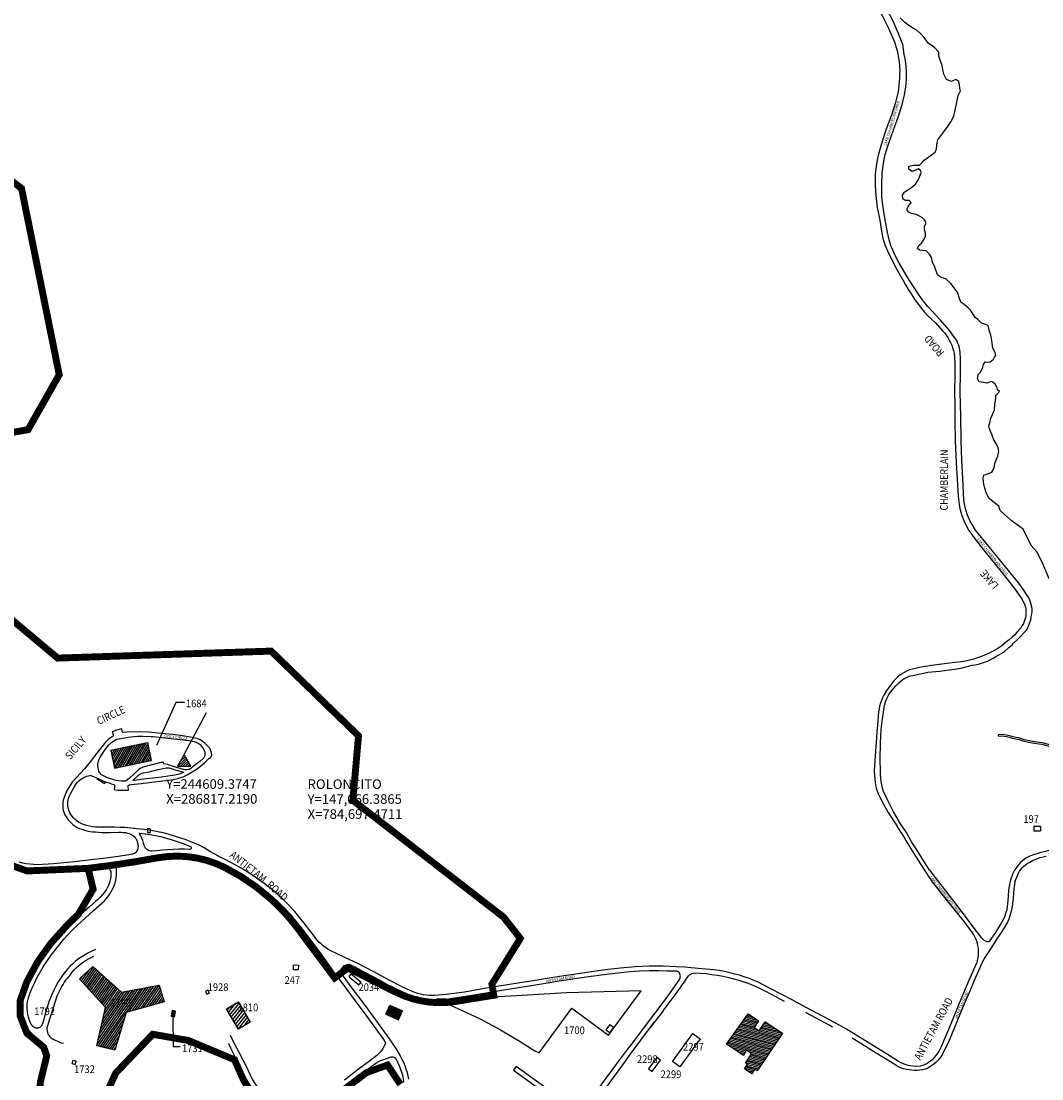
# Model space of a CAD drawing. Extents: x 0 to 948987, y 0 to 818908.
# Drawn here: x 286602 to 287951, y 244181 to 245578 of the extents above; entities that cross this region are included whole.
import ezdxf

# ---------------------------------------------------------------- set-up
doc = ezdxf.new("R2010")
doc.units = 0
doc.header["$LTSCALE"] = 500
doc.header["$MEASUREMENT"] = 0
doc.linetypes.add('aerial$0$Redo-quickdraw-trav$0$LDASH', pattern=[17, 10, -7])
doc.linetypes.add('aerial$0$Redo-quickdraw-trav$0$WATER', pattern=[27, 15, -3, 0, -3, 0, -3, 0, -3])
doc.layers.get('0').update_dxf_attribs({"color": 1, "linetype": 'CONTINUOUS'})
for name, color, linetype in [('012', 1, 'CONTINUOUS'), ('013', 1, 'CONTINUOUS'), ('088 Bldg.', 1, 'CONTINUOUS'), ('248', 1, 'CONTINUOUS'), ('aerial$0$Redo-quickdraw-trav$0$ROADPAVE', 1, 'CONTINUOUS'), ('aerial$0$Redo-quickdraw-trav$0$ROADUPAV', 1, 'aerial$0$Redo-quickdraw-trav$0$LDASH'), ('aerial$0$Redo-quickdraw-trav$0$WATRDLIN', 1, 'aerial$0$Redo-quickdraw-trav$0$WATER'), ('BLDG-NUMBER', 2, 'CONTINUOUS'), ('new blds', 1, 'CONTINUOUS'), ('ROAD-NAMES', 2, 'CONTINUOUS'), ('ZONEA', 40, 'CONTINUOUS'), ('ZONEC', 10, 'CONTINUOUS')]:
    doc.layers.add(name, color=color, linetype=linetype)
doc.styles.add('aerial$0$E120', font='romans.shx', dxfattribs={"oblique": 15, "height": 12})
doc.styles.add('CV2', font='ROMANS.shx', dxfattribs={"width": 0.75})
doc.styles.add('ROMANS', font='romans', dxfattribs={"height": 0.12})

# ---------------------------------------------------------------- blocks, each defined once
blk = doc.blocks.new('*X211')
at = {"color": 0}
for p, q in [((784773.6, 145906.2), (784779.9, 145912.4)), ((784776.9, 145898.9), (784799.2, 145921.2)), ((784780.2, 145891.6), (784810.4, 145921.8)), ((784783.5, 145884.3), (784813.7, 145914.5)), ((784786.8, 145877), (784817.1, 145907.2)), ((784790.1, 145869.7), (784820.4, 145899.9)), ((784793.4, 145862.3), (784823.7, 145892.6)), ((784796.7, 145855), (784827, 145885.3)), ((784800, 145847.7), (784830.3, 145878)), ((784818.2, 145855.3), (784833.6, 145870.7))]:
    blk.add_line(p, q, dxfattribs=at)
blk = doc.blocks.new('*X221')
at = {"color": 0}
for p, q in [((784446.2, 147021.3), (784517.9, 147092.9)), ((784446.8, 147032.5), (784507.8, 147093.5)), ((784447.4, 147043.7), (784497.7, 147094)), ((784448, 147054.9), (784487.7, 147094.5)), ((784448.6, 147066.1), (784477.6, 147095.1)), ((784449.2, 147077.3), (784467.5, 147095.6)), ((784449.8, 147088.5), (784457.5, 147096.2)), ((784451.9, 147016.3), (784527.9, 147092.4)), ((784462, 147015.8), (784538, 147091.9)), ((784472, 147015.3), (784548.1, 147091.3)), ((784482.1, 147014.7), (784558.2, 147090.8)), ((784492.2, 147014.2), (784568.2, 147090.2)), ((784502.2, 147013.7), (784578.3, 147089.7)), ((784512.3, 147013.1), (784588.4, 147089.2)), ((784522.4, 147012.6), (784598.4, 147088.6)), ((784532.4, 147012), (784608.5, 147088.1)), ((784542.5, 147011.5), (784612.1, 147081.1)), ((784552.6, 147011), (784611.5, 147069.9)), ((784562.7, 147010.4), (784610.9, 147058.7)), ((784572.7, 147009.9), (784610.3, 147047.5)), ((784582.8, 147009.4), (784609.7, 147036.3)), ((784592.9, 147008.8), (784609.1, 147025)), ((784602.9, 147008.3), (784608.5, 147013.8))]:
    blk.add_line(p, q, dxfattribs=at)
blk = doc.blocks.new('*X2')
at = {"color": 0}
for p, q in [((9757.2, -213), (9804.5, -165.7)), ((9767.9, -188.2), (9799.3, -156.8)), ((9771.3, -213), (9809.6, -174.7)), ((9787.2, -154.8), (9794.1, -147.8)), ((9785.5, -213), (9814.8, -183.7)), ((9799.6, -213), (9820, -192.6)), ((9813.8, -213), (9825.2, -201.6)), ((9827.9, -213), (9830.3, -210.6))]:
    blk.add_line(p, q, dxfattribs=at)
blk = doc.blocks.new('MON')
at = {"layer": '012'}
blk.add_lwpolyline([(29.3, -50.8), (0, 0), (-29.3, -50.8)], close=True, dxfattribs=at)
at = {"layer": '012', "xscale": 0.75, "yscale": 0.75, "zscale": 0.75}
blk.add_blockref('*X2', (-7344.5, 109), dxfattribs=at)
blk = doc.blocks.new('A$C440F7CA7')
at = {"layer": 'aerial$0$Redo-quickdraw-trav$0$ROADPAVE', "linetype": 'Continuous'}
blk.add_line((286900.7, 244194.7), (286889.5, 244216.5), dxfattribs=at)
for points in [[(287771.5, 245516.8), (287771.5, 245517.6), (287770.9, 245523.1), (287770.1, 245528.6), (287769, 245534.1), (287767.1, 245547.6), (287761, 245562.9), (287754.1, 245578), (287745.9, 245594), (287736.2, 245610.2), (287731.8, 245618.7)], [(287731.8, 245601.3), (287739.6, 245585.9), (287747.9, 245569.1), (287756.4, 245549.6), (287758, 245544.7), (287759.4, 245539.6), (287760.6, 245534.6), (287761.5, 245529.4), (287762.2, 245524.3), (287762.6, 245519.1), (287762.7, 245516.8)]]:
    blk.add_lwpolyline(points, dxfattribs=at)
at = {"layer": 'aerial$0$Redo-quickdraw-trav$0$ROADPAVE', "linetype": 'Continuous', "flags": 128}
for points in [[(287762.7, 245516.8), (287762.9, 245513.9), (287762.8, 245508.7), (287762.6, 245503.5), (287762.4, 245498.4), (287761.9, 245493.3), (287761.3, 245488.2), (287760.4, 245483.2), (287757, 245469.3), (287752.1, 245454), (287745.2, 245435.5), (287739.6, 245419.1), (287734.9, 245402.4), (287733.6, 245397.1), (287732.5, 245391.6), (287731.8, 245387.4)], [(287751.3, 245281.4), (287748.5, 245291.1), (287746.3, 245301.5), (287743.9, 245315.6), (287741.7, 245329.4), (287739.4, 245345.3), (287739.3, 245362.6), (287739.9, 245377.9), (287740.5, 245383.9), (287741.4, 245390), (287742.4, 245396), (287743.8, 245401.9), (287745.3, 245407.8), (287748.4, 245417), (287754.6, 245434.7), (287760.9, 245451.5), (287766.1, 245468.3), (287769.3, 245481), (287770.3, 245486), (287771, 245491.1), (287771.6, 245496.2), (287771.9, 245501.4), (287771.9, 245506.5), (287771.8, 245512.1), (287771.5, 245516.8)], [(287731.8, 245387.4), (287731.6, 245386.2), (287731, 245380.7), (287730.6, 245375.2), (287730.4, 245369.7), (287730.5, 245364.1), (287730.9, 245352.1), (287731.8, 245344.1)], [(287731.8, 245344.1), (287733, 245332.2), (287736.6, 245315.2), (287739, 245300.6), (287739.7, 245296.1), (287740.7, 245291.6), (287741.8, 245287.2), (287743.2, 245282.8), (287746.8, 245274.8)], [(287776.8, 245234.4), (287775.2, 245236.9), (287766.2, 245251.8), (287762.4, 245258.4), (287758.8, 245265.1), (287755.5, 245271.9), (287752.4, 245278.9), (287751.3, 245281.4)], [(287746.8, 245274.8), (287756.9, 245253.9), (287767.3, 245235.6), (287770.7, 245229.7), (287772.2, 245227.2)], [(287772.2, 245227.2), (287774.7, 245223.1), (287778.8, 245216.5), (287783.1, 245210.1), (287787.6, 245203.8), (287791.7, 245198.7), (287795.9, 245193.8), (287800.3, 245189), (287804.8, 245184.4), (287809.6, 245180), (287819.7, 245169.1), (287822.2, 245166.3), (287824.5, 245163.3), (287826.6, 245160.2), (287828.5, 245157), (287830.2, 245153.7), (287831.7, 245150.2), (287832.9, 245146.7), (287833.9, 245143.1), (287834.7, 245139.5), (287835.6, 245126.3), (287835.7, 245110.5), (287835.4, 245089.4), (287835.7, 245069.8), (287835.9, 245049.4), (287836.3, 245023.7), (287837.7, 244994.8), (287838.7, 244972.9), (287840, 244950.8), (287841, 244943.8), (287841.6, 244939.1), (287842.6, 244934.4), (287843.7, 244929.7), (287845.1, 244925.2), (287846.7, 244920.7), (287848.5, 244916.2), (287854.5, 244905.2), (287862.5, 244894.1), (287873.9, 244879.8), (287894.8, 244853.7), (287913.4, 244830.7)], [(287920.3, 244835.8), (287899, 244862.3), (287881.3, 244883.7), (287863.3, 244905.6), (287855.8, 244918.4), (287853.9, 244922.7), (287852.3, 244927.1), (287850.8, 244931.5), (287849.6, 244936.1), (287848.6, 244940.6), (287847.9, 244945.3), (287847.4, 244955.2), (287846.2, 244974.4), (287845.2, 244997.9), (287844.3, 245024.2), (287843.6, 245056), (287843, 245088.1), (287843.2, 245113.3), (287843.2, 245132), (287842.7, 245140.9), (287842.4, 245143.9), (287841.8, 245146.8), (287841, 245149.7), (287839.9, 245152.5), (287838.7, 245155.3), (287837.2, 245157.9), (287835.5, 245160.4), (287828.6, 245169.6), (287816.9, 245183.3), (287805.1, 245195.9), (287800.4, 245201), (287795.9, 245206.4), (287791.7, 245211.9), (287787.6, 245217.5), (287781.1, 245227.5), (287776.8, 245234.4)], [(287931.6, 244819.5), (287926.1, 244827.7), (287920.3, 244835.8)], [(287913.4, 244830.7), (287918.1, 244824.1)], [(287900, 244754.8), (287896.6, 244752.2), (287892.7, 244749.6), (287888.7, 244747.1), (287884.5, 244744.9), (287880.3, 244742.9), (287875.9, 244741.1), (287870.9, 244739), (287865.8, 244737.1), (287860.5, 244735.4), (287855.3, 244734), (287849.9, 244732.8), (287844.5, 244731.8), (287832.3, 244730.5), (287818.5, 244728.9), (287805, 244727.2), (287791.3, 244724.8), (287775.8, 244721.3), (287772.6, 244719.9), (287769.5, 244718.3), (287766.4, 244716.5), (287763.5, 244714.5), (287760.8, 244712.3), (287758.2, 244709.9), (287755.8, 244707.3), (287752, 244702.7), (287748.5, 244698), (287745.1, 244693.1), (287742, 244688), (287740.2, 244684.5), (287738.7, 244680.9), (287737.5, 244677.2), (287736.4, 244673.5), (287735.6, 244669.6), (287735, 244665.8), (287733.8, 244653.5), (287732.7, 244639), (287731.8, 244624.7)], [(287764, 244517.7), (287754.7, 244533.5), (287747.5, 244547.9), (287741.6, 244560.5), (287740.3, 244564.9), (287739.3, 244569.3), (287738.5, 244573.8), (287738, 244578.3), (287737.7, 244582.9), (287737.6, 244587.4), (287737.2, 244602.4), (287737.7, 244625), (287738.6, 244642.6), (287740.2, 244656.6), (287742.6, 244671.7), (287743, 244674.7), (287743.7, 244677.6), (287744.6, 244680.5), (287745.7, 244683.4), (287747.1, 244686.1), (287748.6, 244688.7), (287750.4, 244691.2), (287758, 244700.1), (287760.1, 244702.5), (287762.3, 244704.7), (287764.7, 244706.7), (287767.2, 244708.5), (287769.9, 244710.2), (287772.6, 244711.6), (287775.5, 244712.8), (287782.3, 244714.4), (287800.1, 244718.1), (287815.4, 244719.7), (287831.8, 244721.8), (287838.6, 244722.8), (287845.3, 244724.1), (287852, 244725.6), (287858.6, 244727.3), (287862.8, 244727.9), (287866.9, 244728.8), (287871, 244730), (287874.9, 244731.3), (287878.8, 244732.9), (287882.6, 244734.7), (287886.3, 244736.7), (287889.9, 244738.9), (287900.8, 244745.1), (287907.2, 244750.6), (287911.9, 244754.8)], [(286847.7, 244621.2), (286847.1, 244621.8), (286845.1, 244623.8), (286842.9, 244625.7), (286840.6, 244627.3), (286838.1, 244628.8), (286835.5, 244630), (286827.9, 244632.1), (286815.3, 244634.1), (286801.7, 244635.9), (286787.2, 244637.3), (286769.8, 244639), (286755.5, 244639.5), (286741.6, 244638.8), (286737.1, 244638.4), (286736.5, 244638.5), (286735.9, 244638.9), (286735.5, 244639.4), (286735.3, 244640), (286735.3, 244640.5), (286734.9, 244643.3), (286727.8, 244641.5), (286722.1, 244639.4), (286723.5, 244635.8), (286723.4, 244634.9), (286723.1, 244634), (286722.6, 244633.3), (286721.9, 244632.7), (286718.4, 244630.5), (286716.6, 244629.2), (286714.9, 244627.6), (286713.3, 244625.9), (286712, 244624), (286703.2, 244612.8), (286692.9, 244599.6), (286685.2, 244590.7), (286679.9, 244584.9), (286669.2, 244572.8), (286661.4, 244560.9), (286657.4, 244549.2), (286656.9, 244546.5), (286656.7, 244543.9), (286656.7, 244541.2), (286656.9, 244538.5), (286657.4, 244535.9), (286658.1, 244533.3), (286659, 244530.8), (286660.2, 244528.4), (286661.9, 244525.8), (286663.8, 244523.2), (286665.9, 244520.9), (286668.2, 244518.7), (286670.6, 244516.6), (286673.2, 244514.8), (286675.9, 244513.2), (286678.8, 244511.8), (286681.7, 244510.6), (286685.2, 244509.4), (286688.7, 244508.5), (286692.3, 244507.8), (286696, 244507.3), (286699.6, 244507.1), (286708.5, 244506.4), (286718.5, 244506.3), (286730.9, 244506.9), (286733.7, 244506.9), (286736.6, 244506.6), (286739.4, 244506.2), (286742.2, 244505.5), (286744.2, 244505), (286746.1, 244504.3), (286747.9, 244503.4), (286749.5, 244502.3), (286751, 244500.9), (286752.4, 244499.4), (286753.5, 244497.8), (286754.5, 244496), (286755.2, 244494.1), (286755.8, 244492), (286756.1, 244489.9), (286756.2, 244487.8), (286756.1, 244486.3)], [(286738.4, 244574.2), (286737.7, 244574.2), (286734.2, 244574.3), (286730.8, 244574.7), (286727.3, 244575.2), (286724, 244576.1), (286714.9, 244579.2), (286707.9, 244582.7), (286706.8, 244583.5), (286705.9, 244584.6), (286705.1, 244585.7), (286704.5, 244587), (286703.3, 244592.3), (286703.1, 244594.5), (286703.1, 244596.7), (286703.4, 244598.9), (286703.9, 244601), (286704.7, 244603.1), (286705.7, 244605.1), (286711.9, 244614.6), (286717.5, 244622.3), (286719.4, 244624.1), (286721.5, 244625.7), (286723.7, 244627.2), (286726, 244628.4), (286728.5, 244629.5), (286731, 244630.3)], [(286742.7, 244632.2), (286755.4, 244633.5), (286762.4, 244633.7), (286773.6, 244633.2)], [(286776.3, 244633.1), (286791.5, 244631.5), (286808.5, 244629.8), (286823, 244627.8), (286830.5, 244626.7), (286832.5, 244626), (286834.5, 244625), (286836.4, 244623.9), (286838.1, 244622.5), (286839.7, 244621), (286841.1, 244619.3), (286842.3, 244617.5), (286843.9, 244613.9), (286844.4, 244612.5), (286844.6, 244611), (286844.6, 244609.5), (286844.4, 244608), (286843.9, 244606.6), (286843.3, 244605.2), (286842.4, 244604), (286837.7, 244600.2), (286829, 244593.5)], [(287731.8, 244624.7), (287731.5, 244620.1), (287729.9, 244601.6), (287729.2, 244587.2), (287730, 244576.4), (287730.4, 244572.5), (287731.1, 244568.7), (287731.8, 244565.6)], [(286772.8, 244595.3), (286762.4, 244592.7), (286760.6, 244591.9), (286758.9, 244590.8), (286757.3, 244589.6), (286755.9, 244588.2), (286751.1, 244583.7), (286744.5, 244577.7), (286742.7, 244576.3), (286740.8, 244575), (286739.4, 244574.2)], [(286747, 244569.6), (286760.5, 244571.2), (286777.9, 244573.3), (286796.4, 244575.5), (286800.5, 244576), (286804.6, 244576.8), (286808.7, 244577.8), (286812.6, 244579), (286816.5, 244580.4), (286821.2, 244582.7), (286825.7, 244585.1), (286830.1, 244587.8), (286834.3, 244590.7), (286844, 244598.5), (286846.6, 244601.2), (286849.4, 244603.7), (286852.3, 244606)], [(286774.3, 244595.6), (286772.8, 244595.3)], [(286823.6, 244589.7), (286822.9, 244589.5), (286821.3, 244589.1), (286819.6, 244589), (286817.9, 244589.1), (286816.3, 244589.5), (286805.7, 244592.8), (286795, 244596.2), (286790.4, 244597.1), (286789.9, 244599), (286786.1, 244598.8), (286775, 244595.8), (286774.3, 244595.6)], [(286750, 244511.8), (286746.8, 244512.1), (286739.3, 244512.8), (286731.9, 244513.2), (286724.4, 244513.3), (286708, 244513.4), (286704, 244513.4), (286699.9, 244513.6), (286695.9, 244514), (286692, 244514.7), (286688.1, 244515.6), (286685.3, 244516.4), (286682.6, 244517.4), (286680, 244518.7), (286677.5, 244520.1), (286675.2, 244521.8), (286673, 244523.6), (286670.9, 244525.6), (286669.1, 244527.8), (286667.4, 244530.2), (286666.2, 244532.3), (286665.1, 244534.6), (286664.3, 244537), (286663.7, 244539.4), (286663.4, 244541.9), (286663.3, 244544.4), (286663.4, 244546.9), (286663.8, 244549.3), (286664.4, 244551.8), (286665.2, 244554.1), (286667.2, 244558.2), (286669.4, 244562.2), (286671.8, 244566.1), (286673.1, 244568.4), (286674.6, 244570.6), (286676.3, 244572.7), (286678.1, 244574.6), (286680.2, 244576.3), (286682.4, 244577.9), (286684.7, 244579.2), (286687.1, 244580.4), (286688.7, 244581), (286690.3, 244581.4), (286692, 244581.6), (286693.7, 244581.5), (286695.3, 244581.3)], [(286749.4, 244574.9), (286749.8, 244575.7), (286755.1, 244580.5), (286757.4, 244582.6), (286759.4, 244583.7), (286761.4, 244584.6), (286763, 244585.1), (286770.7, 244586.7), (286782.8, 244589.6), (286793.4, 244591.9), (286795.1, 244592), (286796.8, 244591.9), (286798.4, 244591.5), (286798.6, 244591.4), (286804.5, 244589.7), (286813.2, 244587.1), (286816.1, 244586), (286816.3, 244585.6)], [(286804.7, 244582), (286783.8, 244579.2), (286763.8, 244576.7), (286750.9, 244575), (286749.4, 244574.9)], [(286816.3, 244585.6), (286813.9, 244584.6), (286810.5, 244583.3), (286804.7, 244582)], [(286829, 244593.5), (286824.5, 244590.1), (286823.6, 244589.7)], [(286710.5, 244571.5), (286706.9, 244573.6), (286702.7, 244576.3), (286702.5, 244576.7), (286702.6, 244577.2), (286703, 244577.5), (286703.4, 244577.7), (286703.9, 244577.6), (286704, 244577.6), (286712.4, 244573.2), (286712.6, 244572.6), (286712.5, 244572.1), (286712.2, 244571.6), (286711.7, 244571.3), (286711.2, 244571.3), (286710.6, 244571.5), (286710.5, 244571.5)], [(286720.5, 244570.8), (286724.6, 244569.6), (286725, 244568.7), (286725.2, 244567.8), (286725.2, 244566.8), (286724.7, 244563), (286730.1, 244562.4), (286735.5, 244562.2), (286740.9, 244562.1), (286743.6, 244562.1), (286743.1, 244567.8), (286743.3, 244568.5), (286743.8, 244569), (286744.4, 244569.3), (286745.1, 244569.4), (286745.2, 244569.4), (286745.4, 244569.4)], [(286739.4, 244574.2), (286738.4, 244574.2)], [(286745.4, 244569.4), (286747, 244569.6)], [(287731.8, 244565.6), (287732, 244564.9), (287733.1, 244561.1), (287734.5, 244557.5), (287736.1, 244553.9), (287741.3, 244544), (287747.8, 244532.9), (287759.5, 244514.6)], [(286751.7, 244511.6), (286750, 244511.8)], [(286836.3, 244490), (286828.1, 244493.3), (286819.7, 244496.5), (286811.3, 244499.4), (286802.8, 244502.1), (286796.1, 244504.1), (286789.3, 244505.9), (286782.5, 244507.4), (286775.6, 244508.7), (286768.6, 244509.8), (286754.2, 244511.3), (286751.7, 244511.6)], [(287731.8, 244222.8), (287745.4, 244214.4), (287760, 244205.1), (287762.6, 244203.5), (287765.3, 244202), (287768.2, 244200.8), (287771.1, 244199.8), (287774, 244199), (287777, 244198.5), (287783.5, 244197.9), (287790.5, 244198.1), (287793.3, 244199), (287796, 244200.1), (287798.7, 244201.4), (287801.2, 244202.9), (287803.6, 244204.6), (287806.1, 244206.6), (287808.4, 244208.8), (287810.5, 244211.2), (287812.4, 244213.7), (287814.5, 244216.8), (287816.3, 244220.1), (287817.6, 244222.7), (287831.4, 244255), (287841.7, 244280), (287854.4, 244310.3), (287864.8, 244334.4), (287865.7, 244336), (287866.4, 244340.3), (287866.9, 244343.5), (287867.1, 244346.8), (287867.1, 244350.1), (287866.9, 244353.3), (287866.4, 244356.6), (287865.7, 244359.8), (287864.8, 244362.8), (287863.7, 244365.8), (287862.3, 244368.6), (287860.7, 244371.4), (287859, 244374), (287848.5, 244388.4), (287834.9, 244405.3), (287819, 244425), (287813.3, 244432.2), (287807.7, 244439.6), (287802.3, 244447), (287797.5, 244454.2), (287791.3, 244464.1), (287779, 244483.3), (287774, 244491.3), (287767, 244503.3), (287759.5, 244514.6)], [(287802.5, 244456.6), (287795.9, 244467), (287783.7, 244486.2), (287778.7, 244494.1), (287771.7, 244506.2), (287764, 244517.7)], [(286756.1, 244486.3), (286755.9, 244484.8), (286755.4, 244483.4), (286754.7, 244482), (286753.9, 244480.8), (286752.8, 244479.7), (286751.6, 244478.8), (286750.3, 244478.1), (286748.8, 244477.6), (286743.9, 244476.8), (286730.2, 244474.7), (286710, 244472.1), (286693.9, 244470.2), (286672, 244467.8), (286644.5, 244464.9), (286622.8, 244463.8), (286618, 244464), (286613.2, 244464.4), (286608.4, 244465.1), (286603.7, 244466), (286599.1, 244467.2)], [(286764.4, 244489.3), (286763.6, 244492.5), (286762.5, 244495.7), (286761.2, 244498.8), (286759.7, 244501.8), (286758, 244504.7), (286757.8, 244504.9), (286758.1, 244505.4), (286758.7, 244505.4), (286765.5, 244504.7), (286772.3, 244503.7), (286779.1, 244502.5), (286785.8, 244501), (286800, 244497), (286814.7, 244492.3), (286824.8, 244488.3)], [(286824.8, 244488.3), (286825.4, 244488), (286825.9, 244487.5), (286826.3, 244486.9), (286826.3, 244486.1), (286826.2, 244485.4), (286825.8, 244484.8), (286825.3, 244484.4), (286824.6, 244484.1), (286824.2, 244484), (286817.6, 244484.2), (286810.1, 244484.2), (286802.6, 244484), (286795.1, 244483.5), (286788, 244482.9), (286780.4, 244482.2), (286774.7, 244481.6), (286773.1, 244481.7), (286771.5, 244482.1), (286770, 244482.7), (286768.6, 244483.5), (286767.3, 244484.5), (286766.2, 244485.7), (286765.7, 244486.5), (286764.4, 244489.3)], [(286930.2, 244433.4), (286922.9, 244439), (286915.5, 244444.3), (286908, 244449.5), (286900.3, 244454.4), (286892.4, 244459.2), (286884.5, 244463.7), (286871.5, 244470.6), (286864.6, 244474), (286857.7, 244477.6), (286851, 244481.5), (286843.6, 244486), (286836.3, 244490)], [(288062.8, 244481.1), (288054.4, 244483), (288041.3, 244485), (288027, 244486.3), (288012.4, 244487.3), (287997.6, 244487.6), (287987.1, 244487), (287977.5, 244486.1), (287969.9, 244484.8), (287963.1, 244483.4), (287955.6, 244481.4), (287948.1, 244479.6), (287935.7, 244475.4), (287930.7, 244473), (287927.9, 244471.1), (287925.2, 244469), (287922.7, 244466.7), (287920.4, 244464.2), (287918.2, 244461.6), (287916.3, 244458.8), (287915.2, 244457.1)], [(286600.7, 244459.4), (286605.9, 244458.4), (286611.2, 244457.6), (286616.4, 244457.1), (286621.7, 244456.9), (286627, 244456.8), (286635.1, 244457.3), (286653.9, 244459.2), (286675, 244461.3), (286677.9, 244461.4), (286680.9, 244461.3), (286683.8, 244460.9), (286686.1, 244460.5), (286688.4, 244460.3), (286690.7, 244460.3), (286704.2, 244461.6), (286712.3, 244461.9), (286713.8, 244461.5), (286715.3, 244460.8), (286716.5, 244459.9), (286717.7, 244458.9), (286718.7, 244457.6), (286719.4, 244456.3), (286720, 244454.8), (286720.3, 244453.3), (286720.4, 244451.7), (286720.1, 244448.5), (286719.7, 244445.4), (286719, 244442.3), (286718, 244439.2), (286716.9, 244436.2), (286715.5, 244433.4), (286713.9, 244430.6), (286712.1, 244428), (286709.3, 244424.4), (286706.2, 244421.1), (286703, 244417.9), (286699.6, 244414.8), (286691.8, 244408.1), (286677.3, 244395.2), (286664.1, 244382.6), (286658.6, 244377), (286653.2, 244371.1), (286648.1, 244365.2), (286643.1, 244359), (286634.4, 244347.1), (286624.5, 244332.3), (286615.2, 244315.5), (286607.3, 244298.3), (286603.6, 244286.9), (286603, 244283.1), (286602.7, 244279.2), (286602.6, 244275.4), (286602.8, 244271.6), (286603.2, 244267.7), (286603.8, 244263.9), (286604.7, 244260.2), (286605.7, 244256.9), (286606.9, 244253.7), (286608.4, 244250.7), (286610.1, 244247.7), (286612, 244244.8), (286614, 244242.1), (286616.3, 244239.5), (286619, 244236.8), (286621.8, 244234.1), (286624.7, 244231.7), (286628.9, 244228.6)], [(286700, 244351.7), (286695.3, 244349.7), (286690.7, 244347.4), (286686.2, 244344.9), (286681.8, 244342.2), (286677.6, 244339.3), (286673.5, 244336.2), (286669.9, 244333), (286666.4, 244329.6), (286663, 244326), (286659.9, 244322.2), (286656.9, 244318.4), (286654.2, 244314.3), (286650.8, 244309), (286647.7, 244303.5), (286644.8, 244297.9), (286642.1, 244292.3), (286638.4, 244282.7), (286635.9, 244275.1), (286633.6, 244267.3), (286631.6, 244259.6), (286629.7, 244253.4), (286628.3, 244250.7), (286627.4, 244249.7), (286626.3, 244248.9), (286625.1, 244248.4), (286623.9, 244248), (286622.6, 244247.9), (286621.3, 244248.1), (286620, 244248.4), (286618.5, 244249.3), (286617.2, 244250.3), (286616.1, 244251.5), (286615.1, 244252.9), (286613.2, 244256.8), (286611.4, 244262.6), (286610.6, 244266), (286610.1, 244269.4), (286609.7, 244272.8), (286609.7, 244276.3), (286609.8, 244279.7), (286610.2, 244283.1), (286610.9, 244286.5), (286611.7, 244289.8), (286614.1, 244296.1), (286616.7, 244302.2), (286619.6, 244308.2), (286622.6, 244314.2), (286630.9, 244329), (286641.5, 244344.5), (286658.2, 244365.3), (286669.2, 244377.4), (286681.3, 244388.7), (286697.4, 244403.2), (286711.7, 244416.3), (286714.1, 244418.9), (286716.4, 244421.6), (286718.5, 244424.5), (286720.4, 244427.5), (286722.1, 244430.6), (286723.6, 244433.8), (286724.9, 244437.1), (286725.9, 244440.3), (286726.8, 244443.6), (286727.4, 244446.8), (286727.7, 244450.2), (286727.9, 244453.5), (286727.9, 244458.9), (286728.1, 244460.1), (286728.6, 244461.2), (286729.2, 244462.2), (286730, 244463.1), (286731, 244463.8), (286732.1, 244464.3), (286737.5, 244464.9), (286745.1, 244466.3), (286747, 244466.6), (286748.9, 244467.3), (286750.6, 244468.3), (286753.6, 244470.3), (286754.9, 244471), (286756.2, 244471.5), (286765.7, 244473), (286775.4, 244474.6), (286783.1, 244475.5), (286795, 244476.8), (286806.4, 244477.6), (286819.7, 244477.6), (286824.4, 244477.4), (286829.2, 244477), (286833.9, 244476.3), (286838.6, 244475.4), (286844, 244474.1), (286849.3, 244472.5), (286854.5, 244470.8), (286861.8, 244467.7), (286869, 244464.3), (286876.1, 244460.8), (286883.1, 244457.1), (286894.3, 244450.4), (286907.3, 244441.9), (286921.3, 244432), (286928.6, 244426.1)], [(287915.2, 244441.1), (287920, 244452.5), (287921.4, 244455.1), (287923, 244457.5), (287924.9, 244459.7), (287926.9, 244461.9), (287929, 244463.8), (287931.3, 244465.6), (287934.9, 244467.4), (287938.3, 244469.2), (287941.7, 244470.8), (287945.2, 244472.1), (287948.8, 244473.3), (287956.4, 244475.3)], [(287802.5, 244456.6), (287820.2, 244433.3), (287840.2, 244407.7), (287862.2, 244378.2), (287870.8, 244367.5), (287874.3, 244364.1), (287875.7, 244363.4), (287877.1, 244362.9), (287878.6, 244362.6), (287880.1, 244362.6), (287881.6, 244362.9), (287882.1, 244363), (287882.6, 244363.9), (287889.8, 244374.4), (287896.4, 244385.1), (287901.3, 244394.1), (287902.7, 244397.6), (287903.8, 244401.2), (287904.8, 244404.8), (287905.5, 244408.5), (287905.9, 244412.2), (287906.2, 244415.9), (287907.3, 244429.9), (287908.4, 244438.1), (287909.2, 244441.8), (287910.2, 244445.5), (287911.5, 244449.1), (287913, 244452.7), (287914.7, 244456.1), (287915.2, 244457.1)], [(287915.2, 244441.1), (287913.8, 244432), (287912.7, 244419.6), (287911.6, 244408.8), (287910, 244400.9), (287908.6, 244396.4), (287907, 244392.1), (287905.2, 244387.8), (287900.1, 244379), (287894.3, 244370.2), (287892.4, 244367.3), (287889.3, 244362.4), (287885.7, 244356.8), (287877.1, 244344.1), (287875.5, 244341.2), (287872, 244334.6), (287868.7, 244327.4), (287861.5, 244310.8), (287855.5, 244296.8), (287849.1, 244281.6), (287839.4, 244258.6), (287828.3, 244231.6), (287819, 244212.7), (287817.2, 244209.9), (287815.3, 244207.2), (287813.1, 244204.8), (287810.7, 244202.4), (287808.2, 244200.3), (287805.6, 244198.4), (287802.8, 244196.6), (287799.9, 244195.1), (287796.9, 244193.7), (287793.3, 244193), (287789.7, 244192.4), (287786.1, 244192.1), (287782.5, 244192.1), (287778.9, 244192.2), (287775.3, 244192.7), (287771.9, 244193.3), (287768.6, 244194.1), (287765.4, 244195.2), (287762.3, 244196.5), (287759.2, 244198), (287750.6, 244203.3), (287731.8, 244214.7)], [(286969.8, 244394), (286963.6, 244401.8), (286951.5, 244414.5), (286946, 244419.9), (286940.3, 244425), (286934.4, 244430), (286930.2, 244433.4)], [(286928.6, 244426.1), (286934.7, 244420.9), (286940.5, 244415.6), (286946.2, 244410), (286951.8, 244404.3), (286957.1, 244398.4), (286969.8, 244383.2)], [(287105.9, 244302.1), (287102.5, 244303.8), (287088.8, 244310.9), (287066.9, 244322.8), (287047.6, 244332.8), (287028.5, 244341.7), (287010.3, 244350.5), (287007, 244352.4), (287003.9, 244354.4), (287000.8, 244356.7), (286998, 244359.1), (286995.3, 244361.7), (286992.7, 244364.5), (286988.1, 244370.9), (286975.7, 244386.4), (286969.8, 244394)], [(286969.8, 244383.2), (286970.4, 244382.4), (286984.4, 244363.9), (286998, 244345.6), (287014.7, 244322.5), (287028.5, 244303.8), (287040.5, 244287.5), (287057.2, 244264.9), (287070.4, 244246.8), (287080.4, 244233.1), (287082.9, 244229.4), (287083.1, 244228.6), (287083.2, 244227.8), (287082.9, 244227), (287081.4, 244224), (287079.7, 244221.1), (287078, 244218.6), (287076.1, 244216.2), (287074, 244214), (287071.8, 244212), (287061.9, 244204.3), (287047.7, 244193.7), (287029.1, 244179.4)], [(286666.3, 244318), (286668.8, 244321.3), (286671.5, 244324.5), (286674.4, 244327.5), (286677.5, 244330.3), (286680.7, 244332.9), (286684.1, 244335.4), (286687.7, 244337.8), (286691.4, 244339.9), (286695.2, 244341.8), (286697.8, 244343)], [(287090.1, 244303.3), (287088.6, 244304), (287074.6, 244311.8), (287056.8, 244321.2), (287043.9, 244328.2), (287036.5, 244331.6), (287035.2, 244331.9), (287033.9, 244331.9), (287032.5, 244331.7), (287028.7, 244330.1), (287027.4, 244329.2), (287026.2, 244328.1), (287025.2, 244326.8), (287024.3, 244325.4), (287023.6, 244323.6), (287023.5, 244322.9), (287023.5, 244322.1), (287033.6, 244307.9), (287053, 244282.1), (287070.1, 244258.9), (287085, 244238.3), (287096.2, 244222.5), (287102.8, 244211.2), (287105, 244207.1), (287107, 244202.8), (287108.8, 244198.4), (287110.3, 244194), (287111.7, 244189.4), (287112.7, 244185.1), (287113.6, 244180.6)], [(287621.6, 244285.1), (287591, 244300.9), (287574.8, 244308.9), (287569.1, 244311.4), (287563.2, 244313.8), (287557.3, 244315.9), (287551.3, 244317.8), (287545.2, 244319.4), (287538.3, 244321.1), (287531.3, 244322.6), (287524.3, 244323.9), (287517.2, 244324.9), (287501.5, 244326.4), (287487.3, 244327.7), (287479, 244328.3), (287467.3, 244329.1), (287450.4, 244329.8), (287432.3, 244329.8), (287422.7, 244329.5), (287413.2, 244328.9), (287398.3, 244327.6), (287377.2, 244325.2), (287355.6, 244322.5), (287334.9, 244319.4), (287313.3, 244316.1), (287296.9, 244313.6), (287278.6, 244310.5), (287260.9, 244307.6), (287244.5, 244305), (287218.9, 244301), (287187.5, 244295.5), (287163.6, 244292.3), (287148.5, 244291.1), (287144.7, 244291), (287140.8, 244291.1), (287137, 244291.4), (287133.2, 244292), (287129.4, 244292.8), (287125.7, 244293.9), (287122.1, 244295.2), (287115.4, 244297.8), (287114.9, 244298.1)], [(287410, 244228.4), (287413.7, 244233.3), (287424.3, 244247.3), (287439.2, 244267.4), (287454.3, 244287.2), (287466.3, 244303.7), (287471.3, 244311.3), (287472.6, 244314.6), (287472.9, 244315.8), (287473, 244317), (287472.9, 244318.2), (287472.5, 244319.4), (287471.9, 244320.4), (287471.2, 244321.3), (287470.2, 244322.1), (287469.1, 244322.7), (287468, 244323), (287455.1, 244323.3), (287444.7, 244323.6), (287431.8, 244323.7), (287418.7, 244323.3), (287406.1, 244322.3), (287390.2, 244320.5), (287372.2, 244318.4), (287355, 244316), (287339.5, 244314), (287325.1, 244311.9), (287312.3, 244309.8), (287302.9, 244308.3), (287283.6, 244305.1), (287276.5, 244303.9), (287264.2, 244302), (287253.7, 244300.3), (287239.3, 244298.1), (287224.4, 244295.6), (287207.9, 244292.9), (287194.9, 244290.5), (287180.3, 244288.4), (287166.4, 244286.4), (287160.6, 244285.7), (287154.9, 244285.2), (287149.2, 244285), (287145, 244284.9), (287140.9, 244285.1), (287136.7, 244285.5), (287132.6, 244286.2), (287128.4, 244287.1), (287124.2, 244288.2), (287120, 244289.6), (287112.5, 244292.6), (287103, 244297), (287099.6, 244298.6)], [(287450.1, 244270.6), (287456.8, 244279.4), (287470.1, 244297.2), (287483.8, 244317.2), (287485.2, 244318.4), (287486.8, 244319.3), (287488.4, 244320.1), (287490.2, 244320.6), (287492, 244320.9), (287499.3, 244320.5), (287506.9, 244319.9), (287514.5, 244319), (287522, 244317.8), (287529.5, 244316.5), (287537, 244314.9), (287543.7, 244313.2), (287550.4, 244311.3), (287557.1, 244309.2), (287563.6, 244306.8), (287571, 244303.6), (287578.4, 244300.2), (287585.6, 244296.6), (287598.6, 244289.9), (287610.3, 244283.7)], [(287096.8, 244299.9), (287090.1, 244303.3)], [(287114.9, 244298.1), (287108.9, 244300.7), (287105.9, 244302.1)], [(286652.8, 244298.2), (286649, 244290), (286646, 244281.6), (286642.9, 244271.5), (286639.6, 244261.2), (286636.6, 244250.8), (286635.8, 244247.9), (286635.8, 244246), (286636, 244244.2), (286636.5, 244242.3), (286637.1, 244240.6), (286638, 244238.9), (286639.1, 244237.4), (286640.9, 244235.6), (286642.9, 244234), (286645, 244232.7), (286647.3, 244231.5), (286649.6, 244230.5), (286654.7, 244228.5), (286657.7, 244227.9)], [(287099.6, 244298.6), (287096.8, 244299.9)], [(287621.6, 244285.1), (287644.7, 244272.6), (287670.7, 244259), (287694.1, 244246.2), (287719.1, 244230.7), (287731.8, 244222.8)], [(287674.3, 244249.3), (287669.9, 244251.7), (287640.2, 244267.8), (287638.7, 244268.6)], [(287415.9, 244225.5), (287420.9, 244232.2), (287433.6, 244249.2), (287438.9, 244256.1)], [(286889.5, 244216.5), (286883.7, 244227.3), (286878.4, 244238.2)], [(287731.8, 244214.7), (287731.6, 244214.8), (287709.5, 244229), (287700.2, 244234.6)], [(286878.9, 244221.6), (286876.8, 244226.3), (286876, 244227.5)], [(286888.4, 244201.7), (286883.9, 244210.7), (286878.9, 244221.6)], [(287381.8, 244190.9), (287389.9, 244201.9), (287403.1, 244219.5), (287410, 244228.4)], [(287402.1, 244206.8), (287409, 244216.4), (287415.9, 244225.5)], [(287107.5, 244176.7), (287106.9, 244181), (287106, 244185.2), (287104.9, 244189.3), (287102.1, 244197), (287097.6, 244206.6), (287096.8, 244207.7), (287094.9, 244209.1), (287093.5, 244209.5), (287092, 244209.6), (287090.5, 244209.5), (287089, 244209.2), (287085.6, 244208), (287079.2, 244205.7), (287075.4, 244204.1), (287072.4, 244202.5), (287063.8, 244196.4), (287048.3, 244184.9), (287035.5, 244175.1)], [(287341.2, 244121), (287342.3, 244122.6), (287361, 244149.2), (287380.4, 244176.6), (287400.3, 244204.1), (287402.1, 244206.8)], [(286906.5, 244168.3), (286900.5, 244178.7), (286893.2, 244192.3), (286888.4, 244201.7)], [(286905.1, 244184.3), (286900.7, 244194.7)], [(287348.9, 244144.8), (287355.9, 244154.9), (287367.1, 244170.9), (287378.6, 244186.5), (287381.8, 244190.9)], [(286969.8, 244141.5), (286968.2, 244141.2), (286965.1, 244141), (286962.1, 244141), (286958.7, 244141.3), (286955.3, 244141.9), (286952, 244142.7), (286948.7, 244143.7), (286945.6, 244145), (286942.5, 244146.5), (286938.8, 244148.4), (286935.3, 244150.6), (286931.9, 244152.9), (286928.6, 244155.5), (286925.5, 244158.2), (286922.1, 244161.4), (286918.8, 244164.9), (286915.7, 244168.5), (286912.8, 244172.2), (286910.1, 244176.1), (286907.4, 244180.3), (286905.1, 244184.3)]]:
    blk.add_lwpolyline(points, dxfattribs=at)
at = {"layer": 'aerial$0$Redo-quickdraw-trav$0$ROADPAVE', "flags": 128}
for points in [[(287911.9, 244754.8), (287913.5, 244756.3), (287919.7, 244762.2), (287930.4, 244773.6), (287932.2, 244776.9), (287933.7, 244780.4), (287935, 244783.8), (287936.1, 244787.4), (287936.9, 244791.1), (287937.5, 244794.7), (287937.9, 244798.5), (287937.8, 244801.5), (287937.4, 244804.6), (287936.7, 244807.6), (287935.9, 244810.6), (287934.8, 244813.5), (287933.5, 244816.3), (287932, 244819), (287926.1, 244827.7), (287920.3, 244835.8)], [(287913.4, 244830.7), (287924.5, 244815.1), (287928.2, 244806.5), (287929, 244803.9), (287929.5, 244801.2), (287929.8, 244798.5), (287929.8, 244795.8), (287929.6, 244793), (287929.2, 244790.4), (287928.5, 244787.7), (287927.6, 244785.1), (287926.4, 244782.4), (287924.9, 244779.8), (287923.3, 244777.3), (287921.4, 244775), (287918.3, 244771.3), (287914.9, 244767.7), (287911.4, 244764.3), (287907.8, 244761.1), (287903.9, 244758.1), (287900.3, 244755.1), (287900, 244754.8)]]:
    blk.add_lwpolyline(points, dxfattribs=at)
at = {"layer": 'aerial$0$Redo-quickdraw-trav$0$ROADPAVE'}
for points in [[(286731, 244630.3), (286742.7, 244632.2)], [(286773.6, 244633.2), (286776.3, 244633.1)], [(286847.7, 244621.2), (286847.7, 244621.2), (286850.5, 244618.1), (286852.4, 244613.6), (286853.1, 244609), (286853, 244606.9), (286852.3, 244606)], [(286695.3, 244581.3), (286703.4, 244577.7)], [(286720.5, 244570.8), (286712.4, 244573.2)], [(287450.1, 244270.6), (287433.6, 244249.2)]]:
    blk.add_lwpolyline(points, dxfattribs=at)
blk.add_arc((286712.5, 244272.3), 65, 135.2564, 156.521, dxfattribs=at)
at = {"layer": 'aerial$0$Redo-quickdraw-trav$0$ROADUPAV', "flags": 128}
for points in [[(288106.4, 244610.4), (288089.7, 244607.1), (288075, 244603.6), (288056.2, 244598.1), (288053.1, 244597.5), (288050.1, 244597.1), (288047, 244596.9), (288043.9, 244597), (288040.8, 244597.2), (288037.7, 244597.8), (288029.5, 244599.4), (288020.5, 244602.9), (288012, 244606.5), (287999.9, 244610.6), (287988.6, 244614.1), (287980.1, 244616.4), (287967.4, 244620.3), (287959.7, 244622.8), (287954.7, 244623.9), (287951.3, 244624.7), (287944.3, 244625.8), (287936.4, 244627.2), (287927.9, 244628.8), (287921.8, 244630.8), (287914.8, 244632.3), (287913.1, 244632.6), (287909.9, 244633.8), (287904.3, 244635), (287898.4, 244635.9), (287893.6, 244635.5)], [(288106.8, 244608.2), (288090.1, 244604.9), (288075.6, 244601.4), (288056.7, 244595.9), (288053.5, 244595.2), (288050.3, 244594.8), (288047, 244594.7), (288043.8, 244594.7), (288040.5, 244595), (288037.3, 244595.6), (288028.8, 244597.3), (288019.6, 244600.8), (288011.2, 244604.4), (287999.2, 244608.5), (287987.9, 244612), (287979.5, 244614.3), (287966.7, 244618.2), (287959.1, 244620.6), (287954.2, 244621.7), (287950.9, 244622.5), (287943.9, 244623.6), (287936, 244625), (287927.4, 244626.6), (287921.2, 244628.6), (287914.4, 244630.1), (287912.5, 244630.5), (287909.2, 244631.6), (287903.9, 244632.8), (287898.3, 244633.6), (287893.8, 244633.3), (287893.6, 244635.5)]]:
    blk.add_lwpolyline(points, dxfattribs=at)
at = {"layer": 'aerial$0$Redo-quickdraw-trav$0$WATRDLIN'}
blk.add_lwpolyline([(287819.4, 245516.8), (287818.6, 245521.1), (287816.4, 245526.9), (287814.8, 245532.1), (287814.7, 245537.2), (287808.5, 245543.8), (287801.1, 245548.8), (287795.3, 245556.7), (287790.9, 245561.5), (287785.7, 245566.4), (287779.8, 245569.6), (287773.7, 245573.4), (287769.6, 245576.6), (287763.7, 245582.4)], dxfattribs=at)
at = {"layer": 'aerial$0$Redo-quickdraw-trav$0$WATRDLIN', "flags": 128}
for points in [[(287802.5, 245270.5), (287797.8, 245274.8), (287793.2, 245275.3), (287789, 245275.9), (287786.6, 245277.9), (287788.1, 245281.7), (287791.9, 245284.8), (287794.4, 245288.9), (287796.8, 245293.9), (287797.2, 245298.1), (287795.5, 245302.9), (287795.5, 245307.2), (287797.5, 245310.3), (287797.4, 245313.3), (287795.5, 245315.7), (287793.1, 245318.3), (287789.8, 245320), (287784.5, 245322.8), (287778.7, 245324), (287775.1, 245325.7), (287773, 245328.6), (287772.9, 245330.7), (287774.1, 245333.4), (287777.4, 245337.2), (287777.9, 245338.8), (287775.4, 245341.2), (287770.2, 245341.5), (287767.1, 245343.5), (287766.7, 245348.9), (287769.6, 245352.6), (287774.8, 245356.2), (287780.2, 245359.8), (287783.8, 245363), (287787.7, 245369), (287788.9, 245372.5), (287791.5, 245378.2), (287790.4, 245381.1), (287787.6, 245383.2), (287784.5, 245381.6), (287779.4, 245379.6), (287775.2, 245382.9), (287774.8, 245386.8), (287780.8, 245387.9), (287789.3, 245388.1), (287793.1, 245391.8), (287795.3, 245394.7), (287805, 245401.6), (287810, 245405), (287811.6, 245409.5), (287812.5, 245417.8), (287813.4, 245421.5), (287817.5, 245426.7), (287821.3, 245432), (287826.3, 245438.4), (287830.6, 245445.2), (287834.5, 245452.5), (287836.5, 245462.7), (287838.4, 245471.1), (287840.4, 245480.2), (287843.3, 245486), (287842.4, 245489.5), (287841.9, 245494.3), (287841, 245498.7), (287837.1, 245501), (287833, 245499.6), (287830.9, 245498.5), (287824.6, 245501.3), (287821.2, 245508.2), (287819.9, 245513.9), (287819.4, 245516.8)], [(287960.7, 244841.6), (287951.4, 244863.4), (287944, 244877.3), (287936.7, 244885.7), (287926.3, 244906.9), (287910.4, 244918.5), (287895.7, 244931.9), (287893.9, 244937.7), (287888.1, 244941.9), (287881.3, 244947.8), (287877.2, 244955), (287874.3, 244966.3), (287873.2, 244974.7), (287874.1, 244978.3), (287879, 244980.4), (287884.6, 244982.4), (287887.9, 244987.9), (287888.6, 244993.7), (287890.8, 244999.7), (287892.5, 245004.2), (287893.8, 245009.6), (287892.9, 245014.4), (287891.3, 245018.7), (287886.8, 245026), (287885.1, 245031.5), (287881.6, 245039.8), (287880.9, 245043.6), (287882, 245047.4), (287883.2, 245053.6), (287885.5, 245058.4), (287888.1, 245064.9), (287888.8, 245072.1), (287889.9, 245079.8), (287889.8, 245082.8), (287890, 245084.2), (287891.3, 245085.1), (287894.8, 245088.9), (287892.4, 245091.1), (287891.9, 245094), (287889, 245098.7), (287886.1, 245101.3), (287883.8, 245102.1), (287877.9, 245099.9), (287873.3, 245100.7), (287867.9, 245101.7), (287865.8, 245105.7), (287866.7, 245111.6), (287869.5, 245114.7), (287873, 245121.3), (287873.8, 245124.6), (287875.9, 245128.2), (287879.2, 245127.8), (287882.7, 245128), (287886.9, 245131.7), (287888.3, 245134.5), (287890.1, 245136.6), (287888.9, 245140.3), (287885.8, 245146.4), (287884.7, 245156.3), (287883.2, 245163.4), (287881.3, 245169.9), (287879.9, 245176.3), (287875.2, 245177.9), (287871.1, 245179.4), (287866.1, 245183.9), (287862.7, 245186.8), (287859, 245192.5), (287856.6, 245196.4), (287853.5, 245199.6), (287848.2, 245203.7), (287843.6, 245207.2), (287841.9, 245211.7), (287840.6, 245216.4), (287838.9, 245220.7), (287830.4, 245231.6), (287824.1, 245237.6), (287819.1, 245239.2), (287815.9, 245240.8), (287812.7, 245243.2), (287808.7, 245254.4), (287806.9, 245258.6), (287805.9, 245261.8), (287804.8, 245265.9), (287802.5, 245270.5)]]:
    blk.add_lwpolyline(points, dxfattribs=at)
at = {"layer": 'aerial$0$Redo-quickdraw-trav$0$ROADPAVE', "style": 'aerial$0$E120', "oblique": 15}
for s, rotation, p in [('LAKE CHAMBERLAIN DRIVE', 72.9347, (287745.2, 245413.3)), ('LAKE CHAMBERLAIN DRIVE', 308.7421, (287865.1, 244893.4)), ('SICILY CIRCLE', 353.2349, (286789.6, 244632.4)), ('LAKE CHAMBERLAIN DRIVE', 308.1991, (287802.8, 244447.3)), ('ANTIETAM ROAD', 9.111, (287295.8, 244308.2)), ('ANTIETAM ROAD', 66.9215, (287839, 244260))]:
    blk.add_text(s, height=3.658, rotation=rotation, dxfattribs=at).set_placement(p)

msp = doc.modelspace()

# ---------------------------------------------------------------- hatches: boundary and pattern name
at = {"layer": '088 Bldg.'}
h = msp.add_hatch(dxfattribs=at)
h.set_pattern_fill('ANSI31', color=256, scale=20, angle=10, style=0)
h.paths.add_polyline_path([(286740.6, 244268.6), (286725.4, 244218.9), (286701.5, 244224.5), (286713.3, 244275.2), (286679, 244312.9), (286696.3, 244329.3), (286734.4, 244295.4), (286784.3, 244304.6), (286790.8, 244282.8)])
h = msp.add_hatch(dxfattribs=at)
h.set_pattern_fill('ANSI31', color=256, scale=10, style=0)
h.paths.add_polyline_path([(287100.5, 244259.1), (287105.7, 244271), (287088.9, 244278.4), (287083.6, 244266.5)])
h = msp.add_hatch(dxfattribs=at)
h.set_pattern_fill('ANSI31', color=256, scale=10, angle=10, style=0)
h.paths.add_polyline_path([(286801.3, 244271.1), (286799.9, 244263.8), (286804.4, 244263), (286805.8, 244270.3)])
at = {"layer": 'new blds', "linetype": 'Continuous', "ltscale": 12}
h = msp.add_hatch(dxfattribs=at)
h.set_pattern_fill('ANSI31', color=256, scale=15, angle=301, style=0)
h.set_pattern_definition([(346, (284283.3449, 245328.4642), (0.4536036, 1.8193045), [])])
h.paths.add_polyline_path([(287534.1, 244226.8), (287562.5, 244266.7), (287576.1, 244257.5), (287570.6, 244248.9), (287577, 244244.2), (287584.9, 244256.3), (287608.1, 244241.1), (287574.7, 244191.6), (287571.3, 244194.1), (287567.3, 244187.5), (287557.8, 244194.3), (287561.8, 244200), (287559.1, 244201.6), (287566.9, 244214.2), (287560.5, 244219), (287556.6, 244211.8)])

# ---------------------------------------------------------------- linework, layer by layer
at = {"linetype": 'Continuous', "ltscale": 12}
msp.add_line((286817.2, 244609.4), (286846.5, 244664.8), dxfattribs=at)
at = {"layer": '088 Bldg.'}
for p, q in [((286720.3, 244615.2), (286768.7, 244625.3)), ((286768.7, 244625.3), (286773.7, 244601.4)), ((286720.3, 244615.2), (286725.2, 244591.3)), ((286725.2, 244591.3), (286773.7, 244601.4)), ((286768.5, 244511.5), (286768.5, 244506.6)), ((286772.2, 244511.4), (286768.5, 244511.5)), ((286772.2, 244511.4), (286772.1, 244506.5)), ((287940.3, 244514.9), (287949, 244514.9)), ((287940.3, 244514.9), (287940.3, 244508.8)), ((287949, 244514.9), (287949, 244508.8)), ((286768.5, 244506.6), (286772.1, 244506.5)), ((287940.3, 244508.8), (287949, 244508.8)), ((287035.1, 244315.9), (287038, 244319.5)), ((287035.1, 244315.9), (287048, 244305.2)), ((287038, 244319.5), (287051, 244308.8)), ((287048, 244305.2), (287051, 244308.8)), ((287083.6, 244266.5), (287088.9, 244278.4)), ((287088.9, 244278.4), (287105.7, 244271)), ((286801.3, 244271.1), (286799.9, 244263.8)), ((286799.9, 244263.8), (286804.4, 244263)), ((286805.8, 244270.3), (286801.3, 244271.1)), ((286804.4, 244263), (286805.8, 244270.3)), ((287083.6, 244266.5), (287100.5, 244259.1)), ((287100.5, 244259.1), (287105.7, 244271)), ((287379.7, 244252.7), (287374.7, 244245.8)), ((287374.7, 244245.8), (287379.6, 244242.2)), ((287384.6, 244249.1), (287379.6, 244242.2)), ((287379.7, 244252.7), (287384.6, 244249.1)), ((286668.9, 244201.1), (286670.2, 244205.4)), ((286670.2, 244205.4), (286674.4, 244204.1)), ((286673.1, 244199.8), (286674.4, 244204.1)), ((286668.9, 244201.1), (286673.1, 244199.8))]:
    msp.add_line(p, q, dxfattribs=at)
for points in [[(286740.6, 244268.6), (286725.4, 244218.9), (286701.5, 244224.5), (286713.3, 244275.2), (286679, 244312.9), (286696.3, 244329.3), (286734.4, 244295.4), (286784.3, 244304.6), (286790.8, 244282.8), (286740.6, 244268.6)], [(286847.2, 244292.6), (286850.4, 244294.1), (286848.6, 244298.3), (286845.3, 244296.8), (286847.2, 244292.6)], [(286888.8, 244282.2), (286873.1, 244273), (286888.8, 244282.2), (286904.4, 244255.7), (286888.8, 244246.4), (286873.1, 244273)]]:
    msp.add_lwpolyline(points, dxfattribs=at)
for points in [[(286961.6, 244325), (286961.7, 244331.4), (286968.2, 244331.3), (286968, 244324.9)], [(287472.2, 244196.8), (287462.4, 244204), (287489.4, 244240.9), (287499.2, 244233.7)], [(287441.8, 244209.1), (287431, 244194.3), (287435.9, 244190.7), (287446.7, 244205.5)]]:
    msp.add_lwpolyline(points, close=True, dxfattribs=at)
at = {"layer": '248'}
for points in [[(287421.1, 244297.3), (287322.4, 244294.6), (287256.6, 244290.6), (287216.3, 244288.6), (287175.3, 244285.9), (287151.1, 244286.5), (287208.2, 244260.4), (287235.1, 244245.6), (287261.3, 244230.2), (287280.7, 244218.1), (287286.3, 244215.2), (287329.7, 244274.3), (287378.1, 244238.7)], [(287256, 244197.2), (287252.5, 244192.2), (287295.4, 244161.7), (287298.9, 244166.6)]]:
    msp.add_lwpolyline(points, close=True, dxfattribs=at)
at = {"layer": 'BLDG-NUMBER'}
for p, q in [((286806.2, 244678.1), (286780.5, 244621.4)), ((286817.6, 244678.1), (286806.2, 244678.1)), ((286803, 244223.3), (286802.5, 244262.4)), ((286811.8, 244223.3), (286803, 244223.3))]:
    msp.add_line(p, q, dxfattribs=at)
at = {"layer": 'new blds', "linetype": 'Continuous', "ltscale": 12}
msp.add_lwpolyline([(287534.1, 244226.8), (287562.5, 244266.7), (287576.1, 244257.5), (287570.6, 244248.9), (287577, 244244.2), (287584.9, 244256.3), (287608.1, 244241.1), (287574.7, 244191.6), (287571.3, 244194.1), (287567.3, 244187.5), (287557.8, 244194.3), (287561.8, 244200), (287559.1, 244201.6), (287566.9, 244214.2), (287560.5, 244219), (287556.6, 244211.8), (287534.1, 244226.8)], dxfattribs=at)
at = {"layer": 'ZONEA', "const_width": 9.14}
for points in [[(286623.3, 244109.9), (286627.1, 244176.9), (286635.5, 244211.4), (286631.5, 244222.7), (286609.2, 244241.2), (286600.4, 244264.1), (286600.3, 244284.1), (286609.3, 244309.4), (286623.9, 244336.2), (286640.7, 244359.7), (286662.9, 244384.4), (286677.4, 244398.4), (286696.8, 244431.5), (286690.2, 244459), (286609.3, 244455.6), (286553.8, 244475.6)], [(286913.9, 244150.5), (286895.6, 244179.4), (286883.6, 244206.2), (286822.8, 244231.6), (286775.6, 244239.8), (286726.8, 244188.7), (286685.8, 244099.7)], [(287103, 244173.6), (287085.9, 244199.2), (287058.1, 244189.2), (286979.5, 244129.8)]]:
    msp.add_lwpolyline(points, dxfattribs=at)
at = {"layer": 'ZONEC', "const_width": 9.14}
msp.add_lwpolyline([(286449.2, 245010.7), (286610.8, 245038.5), (286652, 245111.1), (286602.2, 245357.2), (286562.4, 245388)], dxfattribs=at)
msp.add_lwpolyline([(286553.8, 244475.6), (286609.3, 244455.6), (286690.2, 244459, 0.016629), (286781.4, 244472.8, -0.163275), (286870.7, 244460.2, -0.090629), (286949.6, 244400.9, -0.025882), (286967.7, 244379), (287016.1, 244314.3), (287032, 244326.2), (287033.5, 244327.3), (287097.4, 244295.2, 0.156946), (287175.8, 244283.2), (287185.4, 244284.7), (287198.1, 244286.8), (287226.3, 244291.3), (287224, 244306.1), (287261.5, 244366.4), (287239.4, 244394.5), (287040.1, 244548.9), (287047.6, 244634.1), (286932.1, 244746), (286649.9, 244736.8), (286510.3, 244853.8)], format="xyb", dxfattribs=at)

# ---------------------------------------------------------------- block references
at = {"linetype": 'Continuous', "ltscale": 12}
msp.add_blockref('A$C440F7CA7', (0, 0), dxfattribs=at)
at = {"layer": '012', "xscale": 0.3047987476396868, "yscale": 0.3047987476396868, "zscale": 0.3047987476396868, "rotation": 0.0008056244099030608}
msp.add_blockref('MON', (286817.2, 244609.4), dxfattribs=at)
at = {"layer": '088 Bldg.'}
for name, p, xscale, yscale, zscale, rotation in [('*X221', (67065.8, 140065.5), 0.3047987476396868, 0.3047987476396868, 0.3047987476396868, 14.83270461097423), ('*X211', (-60349.6, 140187.7), 0.4541194899397453, 0.4541194899397453, 0.4541194899397453, 6.154437452631334)]:
    msp.add_blockref(name, p, dxfattribs=dict(at, xscale=xscale, yscale=yscale, zscale=zscale, rotation=rotation))

# ---------------------------------------------------------------- texts
at = {"layer": '013', "style": 'CV2'}
for s, height, p in [('Y=244609.3747', 12.701, (286793.4, 244564.1)), ('ROLONCITO', 12.7, (286980.3, 244563.9)), ('X=286817.2190', 12.701, (286793.4, 244544.4)), ('Y=147,066.3865', 12.701, (286980.3, 244544.2)), ('X=784,697.4711', 12.701, (286980.3, 244524.4))]:
    msp.add_text(s, height=height, rotation=0.0008, dxfattribs=at).set_placement(p)
at = {"layer": 'BLDG-NUMBER', "style": 'CV2', "width": 0.89}
for s, p in [('1684', (286819.5, 244671.8)), ('197', (287926.4, 244519.1)), ('247', (286949.8, 244306.4)), ('1928', (286848.3, 244297)), ('2034', (287047.6, 244297)), ('1792', (286619, 244265.1)), ('1790', (286719.3, 244276.4)), ('1810', (286887.7, 244270.2)), ('1700', (287319.3, 244240)), ('1731', (286814.3, 244216.2)), ('2297', (287476.6, 244218.2)), ('2298', (287415.6, 244201.9)), ('1732', (286671.7, 244188.6)), ('2299', (287446.9, 244181.9))]:
    msp.add_text(s, height=10.16, rotation=0.0008, dxfattribs=at).set_placement(p)
at = {"layer": 'ROAD-NAMES', "style": 'ROMANS', "width": 0.85}
for s, height, rotation, p in [('ROAD', 10.16, 129.8994, (287822.4, 245140.6)), ('CHAMBERLAIN', 10.161, 89.8123, (287826.5, 244931.7)), ('LAKE', 10.16, 130.4918, (287894.3, 244833.1)), ('CIRCLE', 10.16, 25.1353, (286704.6, 244648.4)), ('SICILY', 10.16, 50.1008, (286666.7, 244601.8)), ('ANTIETAM', 10.16, 321.6047, (286876.5, 244474.8)), ('ROAD', 10.16, 319.0258, (286925.2, 244435.7)), ('ANTIETAM ROAD', 10.161, 61.5008, (287790.3, 244204.7))]:
    msp.add_text(s, height=height, rotation=rotation, dxfattribs=at).set_placement(p)

doc.saveas('drawing.dxf')
